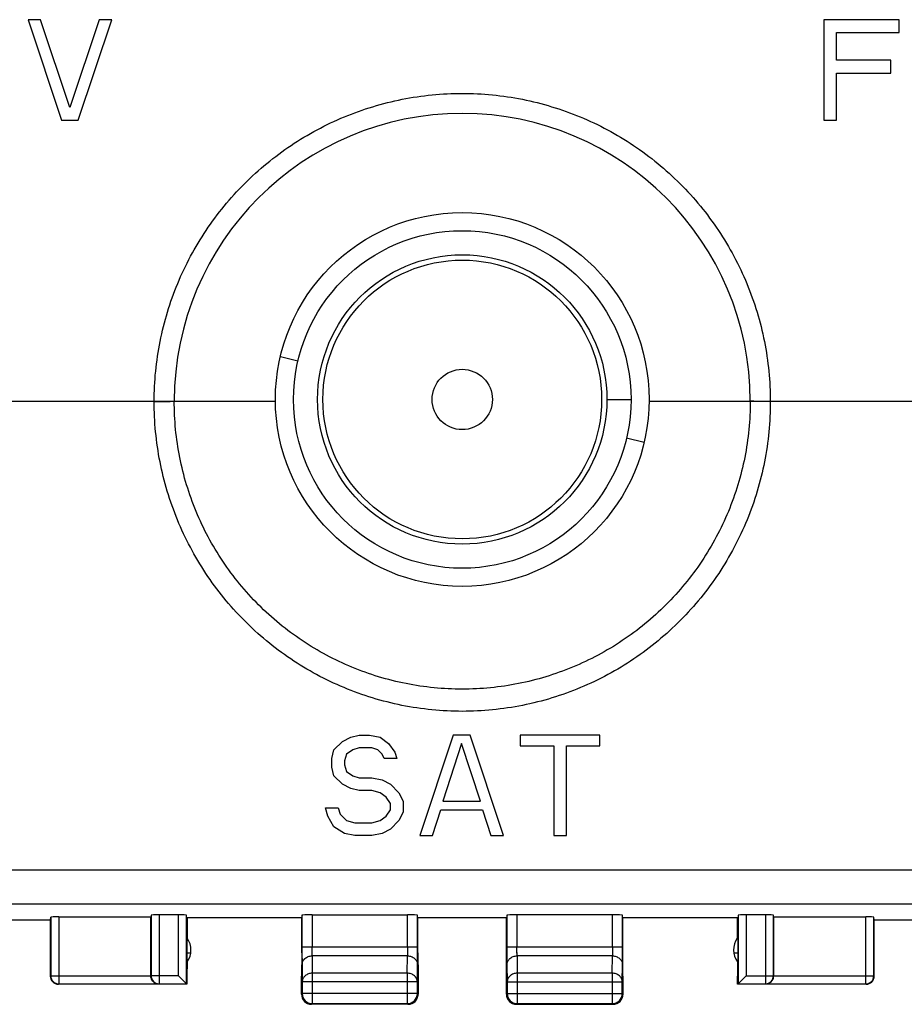
# Model space of a CAD drawing. Units: millimetres. Extents: x -87 to 42, y -25 to 47.
# Drawn here: x -11 to 11, y -25 to 0 of the extents above; entities that cross this region are included whole.
import ezdxf

# ---------------------------------------------------------------- set-up
doc = ezdxf.new("R2010")
doc.units = ezdxf.units.MM
doc.header["$LTSCALE"] = 16.335
doc.layers.get('0').update_dxf_attribs({"linetype": 'CONTINUOUS'})
for name, color, linetype in [('ASSI', 7, 'CONTINUOUS'), ('CURVE', 7, 'CONTINUOUS'), ('DRAFT', 7, 'CONTINUOUS'), ('RACCORDO', 7, 'CONTINUOUS')]:
    doc.layers.add(name, color=color, linetype=linetype)

msp = doc.modelspace()

# ---------------------------------------------------------------- linework, layer by layer
at = {"color": 250, "linetype": 'CONTINUOUS'}
for p, q in [((-4.526, -8.381), (-4.088, -8.485)), ((3.6, -9.45), (4.2, -9.45)), ((4.526, -10.519), (4.088, -10.415)), ((21.729, -21.16), (-21.729, -21.16)), ((21.737, -22.01), (-21.737, -22.01)), ((-7.543, -22.271), (-7.543, -23.988)), ((-7.062, -23.788), (-7.062, -22.271)), ((-3.738, -22.271), (-3.738, -23.078)), ((-1.362, -23.078), (-1.362, -22.271)), ((1.362, -22.271), (1.362, -23.078)), ((3.738, -23.078), (3.738, -22.271)), ((7.062, -22.271), (7.062, -23.788)), ((7.543, -22.271), (7.543, -23.988)), ((-10.039, -22.324), (-10.039, -23.993)), ((10.039, -23.993), (10.039, -22.324)), ((-1.112, -23.078), (-3.988, -23.078)), ((3.988, -23.078), (1.112, -23.078)), ((-3.987, -23.511), (-3.983, -23.944)), ((-1.363, -23.295), (-3.737, -23.295)), ((-3.737, -23.295), (-3.733, -23.728)), ((-1.367, -23.728), (-1.363, -23.295)), ((-1.117, -23.944), (-1.113, -23.511)), ((1.113, -23.511), (1.117, -23.944)), ((3.737, -23.295), (1.363, -23.295)), ((1.363, -23.295), (1.367, -23.728)), ((3.733, -23.728), (3.737, -23.295)), ((3.983, -23.944), (3.987, -23.511)), ((-1.367, -23.728), (-3.733, -23.728)), ((-3.733, -23.728), (-3.733, -24.483)), ((-1.367, -23.728), (-1.367, -24.483)), ((3.733, -23.728), (1.367, -23.728)), ((1.367, -23.728), (1.367, -24.483)), ((3.733, -23.728), (3.733, -24.483)), ((-10.25, -23.8), (-10.239, -23.793)), ((-10.239, -23.793), (-7.75, -23.793)), ((-10.05, -24), (-10.039, -23.993)), ((-7.062, -23.788), (-7.743, -23.788)), ((-7.552, -23.993), (-7.543, -23.988)), ((-1.117, -23.944), (-3.983, -23.944)), ((1.117, -23.944), (3.983, -23.944)), ((7.062, -23.788), (7.743, -23.788)), ((7.543, -23.988), (7.552, -23.993)), ((7.75, -23.793), (10.239, -23.793)), ((10.05, -24), (10.039, -23.993)), ((10.25, -23.8), (10.239, -23.793)), ((-3.983, -24.233), (-4, -24.25)), ((-1.117, -24.233), (-3.983, -24.233)), ((-1.117, -24.233), (-1.1, -24.25)), ((1.117, -24.233), (1.1, -24.25)), ((1.117, -24.233), (3.983, -24.233)), ((3.983, -24.233), (4, -24.25)), ((-3.733, -24.483), (-3.75, -24.5)), ((-1.367, -24.483), (-1.35, -24.5)), ((1.367, -24.483), (1.35, -24.5)), ((3.733, -24.483), (3.75, -24.5))]:
    msp.add_line(p, q, dxfattribs=at)
at = {"color": 7, "linetype": 'CONTINUOUS'}
for p, q in [((-7.743, -22.282), (-7.743, -23.788)), ((-7.062, -22.271), (-7.543, -22.271)), ((-6.862, -23.988), (-6.862, -22.282)), ((-3.988, -22.284), (-3.988, -23.078)), ((-3.738, -22.271), (-1.362, -22.271)), ((-1.112, -23.078), (-1.112, -22.284)), ((1.112, -22.284), (1.112, -23.078)), ((3.738, -22.271), (1.362, -22.271)), ((3.988, -23.078), (3.988, -22.284)), ((6.862, -22.282), (6.862, -23.988)), ((7.543, -22.271), (7.062, -22.271)), ((7.743, -23.788), (7.743, -22.282)), ((-12.25, -22.402), (-10.25, -22.402)), ((-10.25, -22.402), (-10.239, -22.334)), ((-10.25, -23.8), (-10.25, -22.402)), ((-10.239, -22.334), (-10.239, -23.793)), ((-10.039, -22.324), (-7.75, -22.324)), ((-7.75, -23.793), (-7.75, -22.324)), ((-3.995, -22.35), (-6.855, -22.35)), ((-6.855, -22.35), (-6.855, -23.223)), ((-6.845, -22.35), (-6.845, -22.857)), ((-3.995, -23.223), (-3.995, -22.35)), ((1.105, -22.35), (-1.105, -22.35)), ((-1.105, -23.223), (-1.105, -22.35)), ((1.105, -23.223), (1.105, -22.35)), ((6.855, -22.35), (3.995, -22.35)), ((3.995, -23.223), (3.995, -22.35)), ((6.845, -22.35), (6.845, -22.857)), ((6.855, -22.35), (6.855, -23.223)), ((7.75, -22.324), (10.039, -22.324)), ((7.75, -23.793), (7.75, -22.324)), ((10.25, -22.402), (10.239, -22.334)), ((10.239, -23.793), (10.239, -22.334)), ((10.25, -22.402), (12.25, -22.402)), ((10.25, -23.8), (10.25, -22.402)), ((-6.855, -23.223), (-6.755, -23.223)), ((-6.855, -23.223), (-6.85, -23.8)), ((-3.995, -23.223), (-4, -23.8)), ((-1.105, -23.223), (-1.1, -23.8)), ((1.1, -23.8), (1.105, -23.223)), ((4, -23.8), (3.995, -23.223)), ((6.755, -23.223), (6.855, -23.223)), ((6.855, -23.223), (6.85, -23.8)), ((-6.847, -23.446), (-6.85, -23.8)), ((6.847, -23.446), (6.85, -23.8)), ((-6.85, -24), (-10.05, -24)), ((-10.039, -23.993), (-7.552, -23.993)), ((-7.543, -23.988), (-6.862, -23.988)), ((-6.862, -23.988), (-7.062, -23.788)), ((-6.862, -23.988), (-6.85, -24)), ((-6.85, -23.8), (-6.85, -24)), ((-4, -24.25), (-4, -23.8)), ((-3.983, -23.944), (-3.983, -24.233)), ((-1.117, -24.233), (-1.117, -23.944)), ((-1.1, -23.8), (-1.1, -24.25)), ((1.1, -24.25), (1.1, -23.8)), ((1.117, -23.944), (1.117, -24.233)), ((3.983, -24.233), (3.983, -23.944)), ((4, -23.8), (4, -24.25)), ((6.85, -24), (6.85, -23.8)), ((6.862, -23.988), (6.85, -24)), ((10.05, -24), (6.85, -24)), ((6.862, -23.988), (7.062, -23.788)), ((6.862, -23.988), (7.543, -23.988)), ((7.552, -23.993), (10.039, -23.993)), ((-1.35, -24.5), (-3.75, -24.5)), ((-3.733, -24.483), (-1.367, -24.483)), ((1.35, -24.5), (3.75, -24.5)), ((1.367, -24.483), (3.733, -24.483))]:
    msp.add_line(p, q, dxfattribs=at)
for radius in [4.65, 4.2]:
    msp.add_circle((0, -9.45), radius, dxfattribs=at)
at = {"color": 250, "linetype": 'CONTINUOUS'}
msp.add_circle((0, -9.45), 3.6, dxfattribs=at)
at = {"color": 7, "linetype": 'CONTINUOUS'}
for centre, radius, start, end in [((-7.25, -23.15), 0.5, 323.7483, 35.8579), ((7.25, -23.15), 0.5, 144.1421, 216.2517), ((-10.039, -23.793), 0.2, 180.0026, 269.996), ((-7.543, -23.788), 0.2, 180.0026, 269.996), ((-7.549, -23.793), 0.201, 207.9493, 242.2472), ((-7.55, -23.795), 0.198, 242.2763, 258.4719), ((-7.551, -23.796), 0.197, 258.4866, 269.6803), ((7.551, -23.796), 0.197, 270.3197, 281.5134), ((10.039, -23.793), 0.2, 270.004, 359.9974), ((-3.733, -24.233), 0.25, 180.002, 269.998), ((-1.367, -24.233), 0.25, 270.002, 359.998), ((1.367, -24.233), 0.25, 180.002, 269.998), ((3.733, -24.233), 0.25, 270.002, 359.998)]:
    msp.add_arc(centre, radius, start, end, dxfattribs=at)
at = {"color": 250, "linetype": 'CONTINUOUS'}
msp.add_arc((7.543, -23.788), 0.2, 270.004, 359.9974, dxfattribs=at)
at = {"color": 7, "linetype": 'CONTINUOUS'}
for centre, major_axis, ratio, start_param, end_param in [((-7.543, -22.282), (0.2, 0), 0.052408, 1.570796, 3.132866), ((-7.062, -22.282), (0.2, 0), 0.052408, 0.005236, 1.570796), ((-3.738, -22.284), (0.25, 0), 0.052408, 1.570796, 3.136357), ((-1.362, -22.284), (0.25, 0), 0.052408, 0.005236, 1.570796), ((1.362, -22.284), (0.25, 0), 0.052408, 1.570796, 3.136357), ((3.738, -22.284), (0.25, 0), 0.052408, 0.005236, 1.570796), ((7.062, -22.282), (0.2, 0), 0.052408, 1.570796, 3.136357), ((7.543, -22.282), (0.2, 0), 0.052408, 0.008727, 1.570796), ((-10.039, -22.334), (0.2, 0), 0.052408, 1.570796, 3.132866), ((10.039, -22.334), (0.2, 0), 0.052408, 0.008727, 1.570796), ((-10.05, -23.8), (0.172, 0.103), 0.999948, 2.601203, 4.171954), ((10.05, -23.8), (0.172, -0.103), 0.999948, -1.030361, 0.540389), ((-3.75, -24.25), (0.177, 0.177), 0.999973, -3.926977, -2.356208), ((-1.35, -24.25), (-0.177, 0.177), 0.999973, -2.451551, -2.356208), ((1.35, -24.25), (0.177, 0.177), 0.999973, -3.926977, -2.356208), ((3.75, -24.25), (0.177, -0.177), 0.999973, -0.785384, 0.785384), ((-1.35, -24.25), (0.177, -0.177), 0.999973, -0.785384, 0.690042)]:
    msp.add_ellipse(centre, major_axis=major_axis, ratio=ratio, start_param=start_param, end_param=end_param, dxfattribs=at)
at = {"color": 250, "linetype": 'CONTINUOUS'}
for points, knots in [([(-3.988, -23.078), (-3.988, -23.121), (-3.988, -23.266), (-3.988, -23.41), (-3.987, -23.511)], [0, 0, 0, 0, 0.298856, 1, 1, 1, 1]), ([(-3.737, -23.295), (-3.737, -23.282), (-3.738, -23.209), (-3.738, -23.137), (-3.738, -23.078)], [0, 0, 0, 0, 0.183511, 1, 1, 1, 1]), ([(-1.362, -23.078), (-1.362, -23.1), (-1.362, -23.172), (-1.362, -23.244), (-1.363, -23.295)], [0, 0, 0, 0, 0.298855, 1, 1, 1, 1]), ([(-1.113, -23.511), (-1.113, -23.485), (-1.112, -23.341), (-1.112, -23.196), (-1.112, -23.078)], [0, 0, 0, 0, 0.183505, 1, 1, 1, 1]), ([(1.112, -23.078), (1.112, -23.121), (1.112, -23.266), (1.112, -23.41), (1.113, -23.511)], [0, 0, 0, 0, 0.298856, 1, 1, 1, 1]), ([(1.363, -23.295), (1.363, -23.282), (1.362, -23.209), (1.362, -23.137), (1.362, -23.078)], [0, 0, 0, 0, 0.183511, 1, 1, 1, 1]), ([(3.738, -23.078), (3.738, -23.1), (3.738, -23.172), (3.738, -23.244), (3.737, -23.295)], [0, 0, 0, 0, 0.298855, 1, 1, 1, 1]), ([(3.987, -23.511), (3.987, -23.485), (3.988, -23.341), (3.988, -23.196), (3.988, -23.078)], [0, 0, 0, 0, 0.183505, 1, 1, 1, 1]), ([(-3.987, -23.511), (-3.987, -23.483), (-3.973, -23.424), (-3.916, -23.353), (-3.833, -23.306), (-3.769, -23.295), (-3.737, -23.295)], [0, 0, 0, 0, 0.233168, 0.476663, 0.733798, 1, 1, 1, 1]), ([(-1.363, -23.295), (-1.331, -23.295), (-1.267, -23.306), (-1.184, -23.353), (-1.127, -23.424), (-1.113, -23.483), (-1.113, -23.511)], [0, 0, 0, 0, 0.266202, 0.523337, 0.766832, 1, 1, 1, 1]), ([(1.113, -23.511), (1.113, -23.483), (1.127, -23.424), (1.184, -23.353), (1.267, -23.306), (1.331, -23.295), (1.363, -23.295)], [0, 0, 0, 0, 0.233168, 0.476663, 0.733798, 1, 1, 1, 1]), ([(3.737, -23.295), (3.769, -23.295), (3.833, -23.306), (3.916, -23.353), (3.973, -23.424), (3.987, -23.483), (3.987, -23.511)], [0, 0, 0, 0, 0.266202, 0.523337, 0.766832, 1, 1, 1, 1]), ([(-3.733, -23.728), (-3.765, -23.728), (-3.829, -23.739), (-3.912, -23.786), (-3.969, -23.857), (-3.983, -23.916), (-3.983, -23.944)], [0, 0, 0, 0, 0.266202, 0.523337, 0.766833, 1, 1, 1, 1]), ([(-1.117, -23.944), (-1.117, -23.916), (-1.131, -23.857), (-1.188, -23.786), (-1.271, -23.739), (-1.335, -23.728), (-1.367, -23.728)], [0, 0, 0, 0, 0.233168, 0.476663, 0.733798, 1, 1, 1, 1]), ([(1.367, -23.728), (1.335, -23.728), (1.271, -23.739), (1.188, -23.786), (1.131, -23.857), (1.117, -23.916), (1.117, -23.944)], [0, 0, 0, 0, 0.266202, 0.523337, 0.766833, 1, 1, 1, 1]), ([(3.983, -23.944), (3.983, -23.916), (3.969, -23.857), (3.912, -23.786), (3.829, -23.739), (3.765, -23.728), (3.733, -23.728)], [0, 0, 0, 0, 0.233168, 0.476663, 0.733798, 1, 1, 1, 1])]:
    msp.add_open_spline(points, degree=3, knots=knots, dxfattribs=at)
at = {"color": 7, "linetype": 'CONTINUOUS'}
for points, knots in [([(-7.726, -23.887), (-7.73, -23.88), (-7.744, -23.851), (-7.75, -23.818), (-7.75, -23.793)], [0, 0, 0, 0, 0.240053, 1, 1, 1, 1]), ([(7.59, -23.989), (7.609, -23.985), (7.648, -23.971), (7.7, -23.931), (7.74, -23.869), (7.75, -23.819), (7.75, -23.792)], [0, 0, 0, 0, 0.216397, 0.449473, 0.710278, 1, 1, 1, 1])]:
    msp.add_open_spline(points, degree=3, knots=knots, dxfattribs=at)
at = {"layer": 'ASSI', "color": 250, "linetype": 'CONTINUOUS'}
for p, q in [((21.737, -22.01), (-21.737, -22.01)), ((-7.543, -22.271), (-7.543, -23.988)), ((-7.062, -23.788), (-7.062, -22.271)), ((-3.738, -22.271), (-3.738, -23.078)), ((-1.362, -23.078), (-1.362, -22.271)), ((1.362, -22.271), (1.362, -23.078)), ((3.738, -23.078), (3.738, -22.271)), ((7.062, -22.271), (7.062, -23.788)), ((7.543, -22.271), (7.543, -23.988)), ((-10.039, -22.324), (-10.039, -23.993)), ((10.039, -23.993), (10.039, -22.324)), ((-1.112, -23.078), (-3.988, -23.078)), ((3.988, -23.078), (1.112, -23.078)), ((-3.987, -23.511), (-3.983, -23.944)), ((-1.363, -23.295), (-3.737, -23.295)), ((-3.737, -23.295), (-3.733, -23.728)), ((-1.367, -23.728), (-1.363, -23.295)), ((-1.117, -23.944), (-1.113, -23.511)), ((1.113, -23.511), (1.117, -23.944)), ((3.737, -23.295), (1.363, -23.295)), ((1.363, -23.295), (1.367, -23.728)), ((3.733, -23.728), (3.737, -23.295)), ((3.983, -23.944), (3.987, -23.511)), ((-1.367, -23.728), (-3.733, -23.728)), ((-3.733, -23.728), (-3.733, -24.483)), ((-1.367, -23.728), (-1.367, -24.483)), ((3.733, -23.728), (1.367, -23.728)), ((1.367, -23.728), (1.367, -24.483)), ((3.733, -23.728), (3.733, -24.483)), ((-10.25, -23.8), (-10.239, -23.793)), ((-10.239, -23.793), (-7.75, -23.793)), ((-10.05, -24), (-10.039, -23.993)), ((-7.062, -23.788), (-7.743, -23.788)), ((-7.552, -23.993), (-7.543, -23.988)), ((-1.117, -23.944), (-3.983, -23.944)), ((1.117, -23.944), (3.983, -23.944)), ((7.062, -23.788), (7.743, -23.788)), ((7.543, -23.988), (7.552, -23.993)), ((7.75, -23.793), (10.239, -23.793)), ((10.05, -24), (10.039, -23.993)), ((10.25, -23.8), (10.239, -23.793)), ((-3.983, -24.233), (-4, -24.25)), ((-1.117, -24.233), (-3.983, -24.233)), ((-1.117, -24.233), (-1.1, -24.25)), ((1.117, -24.233), (1.1, -24.25)), ((1.117, -24.233), (3.983, -24.233)), ((3.983, -24.233), (4, -24.25)), ((-3.733, -24.483), (-3.75, -24.5)), ((-1.367, -24.483), (-1.35, -24.5)), ((1.367, -24.483), (1.35, -24.5)), ((3.733, -24.483), (3.75, -24.5))]:
    msp.add_line(p, q, dxfattribs=at)
at = {"layer": 'ASSI', "color": 7, "linetype": 'CONTINUOUS'}
for p, q in [((-7.743, -22.282), (-7.743, -23.788)), ((-7.062, -22.271), (-7.543, -22.271)), ((-6.862, -23.988), (-6.862, -22.282)), ((-3.988, -22.284), (-3.988, -23.078)), ((-3.738, -22.271), (-1.362, -22.271)), ((-1.112, -23.078), (-1.112, -22.284)), ((1.112, -22.284), (1.112, -23.078)), ((3.738, -22.271), (1.362, -22.271)), ((3.988, -23.078), (3.988, -22.284)), ((6.862, -22.282), (6.862, -23.988)), ((7.543, -22.271), (7.062, -22.271)), ((7.743, -23.788), (7.743, -22.282)), ((-12.25, -22.402), (-10.25, -22.402)), ((-10.25, -22.402), (-10.239, -22.334)), ((-10.25, -23.8), (-10.25, -22.402)), ((-10.239, -22.334), (-10.239, -23.793)), ((-10.039, -22.324), (-7.75, -22.324)), ((-7.75, -23.793), (-7.75, -22.324)), ((-3.995, -22.35), (-6.855, -22.35)), ((-6.855, -22.35), (-6.855, -23.223)), ((-6.845, -22.35), (-6.845, -22.857)), ((-3.995, -23.223), (-3.995, -22.35)), ((1.105, -22.35), (-1.105, -22.35)), ((-1.105, -23.223), (-1.105, -22.35)), ((1.105, -23.223), (1.105, -22.35)), ((6.855, -22.35), (3.995, -22.35)), ((3.995, -23.223), (3.995, -22.35)), ((6.845, -22.35), (6.845, -22.857)), ((6.855, -22.35), (6.855, -23.223)), ((7.75, -22.324), (10.039, -22.324)), ((7.75, -23.793), (7.75, -22.324)), ((10.25, -22.402), (10.239, -22.334)), ((10.239, -23.793), (10.239, -22.334)), ((10.25, -22.402), (12.25, -22.402)), ((10.25, -23.8), (10.25, -22.402)), ((-6.855, -23.223), (-6.755, -23.223)), ((-6.855, -23.223), (-6.85, -23.8)), ((-3.995, -23.223), (-4, -23.8)), ((-1.105, -23.223), (-1.1, -23.8)), ((1.1, -23.8), (1.105, -23.223)), ((4, -23.8), (3.995, -23.223)), ((6.755, -23.223), (6.855, -23.223)), ((6.855, -23.223), (6.85, -23.8)), ((-6.847, -23.446), (-6.85, -23.8)), ((6.847, -23.446), (6.85, -23.8)), ((-6.85, -24), (-10.05, -24)), ((-10.039, -23.993), (-7.552, -23.993)), ((-7.543, -23.988), (-6.862, -23.988)), ((-6.862, -23.988), (-7.062, -23.788)), ((-6.862, -23.988), (-6.85, -24)), ((-6.85, -23.8), (-6.85, -24)), ((-4, -24.25), (-4, -23.8)), ((-3.983, -23.944), (-3.983, -24.233)), ((-1.117, -24.233), (-1.117, -23.944)), ((-1.1, -23.8), (-1.1, -24.25)), ((1.1, -24.25), (1.1, -23.8)), ((1.117, -23.944), (1.117, -24.233)), ((3.983, -24.233), (3.983, -23.944)), ((4, -23.8), (4, -24.25)), ((6.85, -24), (6.85, -23.8)), ((6.862, -23.988), (6.85, -24)), ((10.05, -24), (6.85, -24)), ((6.862, -23.988), (7.062, -23.788)), ((6.862, -23.988), (7.543, -23.988)), ((7.552, -23.993), (10.039, -23.993)), ((-1.35, -24.5), (-3.75, -24.5)), ((-3.733, -24.483), (-1.367, -24.483)), ((1.35, -24.5), (3.75, -24.5)), ((1.367, -24.483), (3.733, -24.483))]:
    msp.add_line(p, q, dxfattribs=at)
for radius in [3.468, 0.75]:
    msp.add_circle((0, -9.45), radius, dxfattribs=at)
for centre, radius, start, end in [((-7.25, -23.15), 0.5, 323.7483, 35.8579), ((7.25, -23.15), 0.5, 144.1421, 216.2517), ((-10.039, -23.793), 0.2, 180.0026, 269.996), ((-7.543, -23.788), 0.2, 180.0026, 269.996), ((-7.549, -23.793), 0.201, 207.9493, 242.2472), ((-7.55, -23.795), 0.198, 242.2763, 258.4719), ((-7.551, -23.796), 0.197, 258.4866, 269.6803), ((7.551, -23.796), 0.197, 270.3197, 281.5134), ((10.039, -23.793), 0.2, 270.004, 359.9974), ((-3.733, -24.233), 0.25, 180.002, 269.998), ((-1.367, -24.233), 0.25, 270.002, 359.998), ((1.367, -24.233), 0.25, 180.002, 269.998), ((3.733, -24.233), 0.25, 270.002, 359.998)]:
    msp.add_arc(centre, radius, start, end, dxfattribs=at)
at = {"layer": 'ASSI', "color": 250, "linetype": 'CONTINUOUS'}
msp.add_arc((7.543, -23.788), 0.2, 270.004, 359.9974, dxfattribs=at)
at = {"layer": 'ASSI', "color": 7, "linetype": 'CONTINUOUS'}
for centre, major_axis, ratio, start_param, end_param in [((-7.543, -22.282), (0.2, 0), 0.052408, 1.570796, 3.132866), ((-7.062, -22.282), (0.2, 0), 0.052408, 0.005236, 1.570796), ((-3.738, -22.284), (0.25, 0), 0.052408, 1.570796, 3.136357), ((-1.362, -22.284), (0.25, 0), 0.052408, 0.005236, 1.570796), ((1.362, -22.284), (0.25, 0), 0.052408, 1.570796, 3.136357), ((3.738, -22.284), (0.25, 0), 0.052408, 0.005236, 1.570796), ((7.062, -22.282), (0.2, 0), 0.052408, 1.570796, 3.136357), ((7.543, -22.282), (0.2, 0), 0.052408, 0.008727, 1.570796), ((-10.039, -22.334), (0.2, 0), 0.052408, 1.570796, 3.132866), ((10.039, -22.334), (0.2, 0), 0.052408, 0.008727, 1.570796), ((-10.05, -23.8), (0.172, 0.103), 0.999948, 2.601203, 4.171954), ((10.05, -23.8), (0.172, -0.103), 0.999948, -1.030361, 0.540389), ((-3.75, -24.25), (0.177, 0.177), 0.999973, -3.926977, -2.356208), ((-1.35, -24.25), (-0.177, 0.177), 0.999973, -2.451551, -2.356208), ((1.35, -24.25), (0.177, 0.177), 0.999973, -3.926977, -2.356208), ((3.75, -24.25), (0.177, -0.177), 0.999973, -0.785384, 0.785384), ((-1.35, -24.25), (0.177, -0.177), 0.999973, -0.785384, 0.690042)]:
    msp.add_ellipse(centre, major_axis=major_axis, ratio=ratio, start_param=start_param, end_param=end_param, dxfattribs=at)
at = {"layer": 'ASSI', "color": 250, "linetype": 'CONTINUOUS'}
for points, knots in [([(-3.988, -23.078), (-3.988, -23.121), (-3.988, -23.266), (-3.988, -23.41), (-3.987, -23.511)], [0, 0, 0, 0, 0.298856, 1, 1, 1, 1]), ([(-3.737, -23.295), (-3.737, -23.282), (-3.738, -23.209), (-3.738, -23.137), (-3.738, -23.078)], [0, 0, 0, 0, 0.183511, 1, 1, 1, 1]), ([(-1.362, -23.078), (-1.362, -23.1), (-1.362, -23.172), (-1.362, -23.244), (-1.363, -23.295)], [0, 0, 0, 0, 0.298855, 1, 1, 1, 1]), ([(-1.113, -23.511), (-1.113, -23.485), (-1.112, -23.341), (-1.112, -23.196), (-1.112, -23.078)], [0, 0, 0, 0, 0.183505, 1, 1, 1, 1]), ([(1.112, -23.078), (1.112, -23.121), (1.112, -23.266), (1.112, -23.41), (1.113, -23.511)], [0, 0, 0, 0, 0.298856, 1, 1, 1, 1]), ([(1.363, -23.295), (1.363, -23.282), (1.362, -23.209), (1.362, -23.137), (1.362, -23.078)], [0, 0, 0, 0, 0.183511, 1, 1, 1, 1]), ([(3.738, -23.078), (3.738, -23.1), (3.738, -23.172), (3.738, -23.244), (3.737, -23.295)], [0, 0, 0, 0, 0.298855, 1, 1, 1, 1]), ([(3.987, -23.511), (3.987, -23.485), (3.988, -23.341), (3.988, -23.196), (3.988, -23.078)], [0, 0, 0, 0, 0.183505, 1, 1, 1, 1]), ([(-3.987, -23.511), (-3.987, -23.483), (-3.973, -23.424), (-3.916, -23.353), (-3.833, -23.306), (-3.769, -23.295), (-3.737, -23.295)], [0, 0, 0, 0, 0.233168, 0.476663, 0.733798, 1, 1, 1, 1]), ([(-1.363, -23.295), (-1.331, -23.295), (-1.267, -23.306), (-1.184, -23.353), (-1.127, -23.424), (-1.113, -23.483), (-1.113, -23.511)], [0, 0, 0, 0, 0.266202, 0.523337, 0.766832, 1, 1, 1, 1]), ([(1.113, -23.511), (1.113, -23.483), (1.127, -23.424), (1.184, -23.353), (1.267, -23.306), (1.331, -23.295), (1.363, -23.295)], [0, 0, 0, 0, 0.233168, 0.476663, 0.733798, 1, 1, 1, 1]), ([(3.737, -23.295), (3.769, -23.295), (3.833, -23.306), (3.916, -23.353), (3.973, -23.424), (3.987, -23.483), (3.987, -23.511)], [0, 0, 0, 0, 0.266202, 0.523337, 0.766832, 1, 1, 1, 1]), ([(-3.733, -23.728), (-3.765, -23.728), (-3.829, -23.739), (-3.912, -23.786), (-3.969, -23.857), (-3.983, -23.916), (-3.983, -23.944)], [0, 0, 0, 0, 0.266202, 0.523337, 0.766833, 1, 1, 1, 1]), ([(-1.117, -23.944), (-1.117, -23.916), (-1.131, -23.857), (-1.188, -23.786), (-1.271, -23.739), (-1.335, -23.728), (-1.367, -23.728)], [0, 0, 0, 0, 0.233168, 0.476663, 0.733798, 1, 1, 1, 1]), ([(1.367, -23.728), (1.335, -23.728), (1.271, -23.739), (1.188, -23.786), (1.131, -23.857), (1.117, -23.916), (1.117, -23.944)], [0, 0, 0, 0, 0.266202, 0.523337, 0.766833, 1, 1, 1, 1]), ([(3.983, -23.944), (3.983, -23.916), (3.969, -23.857), (3.912, -23.786), (3.829, -23.739), (3.765, -23.728), (3.733, -23.728)], [0, 0, 0, 0, 0.233168, 0.476663, 0.733798, 1, 1, 1, 1])]:
    msp.add_open_spline(points, degree=3, knots=knots, dxfattribs=at)
at = {"layer": 'ASSI', "color": 7, "linetype": 'CONTINUOUS'}
for points, knots in [([(-7.726, -23.887), (-7.73, -23.88), (-7.744, -23.851), (-7.75, -23.818), (-7.75, -23.793)], [0, 0, 0, 0, 0.240053, 1, 1, 1, 1]), ([(7.59, -23.989), (7.609, -23.985), (7.648, -23.971), (7.7, -23.931), (7.74, -23.869), (7.75, -23.819), (7.75, -23.792)], [0, 0, 0, 0, 0.216397, 0.449473, 0.710278, 1, 1, 1, 1])]:
    msp.add_open_spline(points, degree=3, knots=knots, dxfattribs=at)
at = {"layer": 'CURVE', "color": 250, "linetype": 'CONTINUOUS'}
for p, q in [((-10.804, 0), (-9.971, -2.5)), ((-10.492, 0), (-10.804, 0)), ((-9.762, -2.181), (-10.492, 0)), ((-9.033, 0), (-9.762, -2.181)), ((-9.554, -2.5), (-8.721, 0)), ((-8.721, 0), (-9.033, 0)), ((10.875, 0), (9, 0)), ((9, 0), (9, -2.5)), ((10.875, -0.319), (10.875, 0)), ((9.312, -0.319), (10.875, -0.319)), ((9.312, -1.011), (9.312, -0.319)), ((10.667, -1.011), (9.312, -1.011)), ((10.667, -1.33), (10.667, -1.011)), ((9.312, -1.33), (10.667, -1.33)), ((9.312, -2.5), (9.312, -1.33)), ((-9.971, -2.5), (-9.554, -2.5)), ((9, -2.5), (9.312, -2.5)), ((-2.983, -17.96), (-2.775, -17.853)), ((-2.775, -17.853), (-2.567, -17.8)), ((-2.567, -17.8), (-2.306, -17.8)), ((-2.306, -17.8), (-2.046, -17.853)), ((-2.046, -17.853), (-1.837, -18.013)), ((-0.223, -17.8), (-1.056, -20.3)), ((0.194, -17.8), (-0.223, -17.8)), ((1.027, -20.3), (0.194, -17.8)), ((3.423, -17.8), (1.444, -17.8)), ((1.444, -17.8), (1.444, -18.066)), ((3.423, -18.066), (3.423, -17.8)), ((-3.192, -18.172), (-2.983, -17.96)), ((-2.567, -18.119), (-2.723, -18.172)), ((-2.254, -18.119), (-2.567, -18.119)), ((-2.098, -18.172), (-2.254, -18.119)), ((-1.837, -18.013), (-1.681, -18.226)), ((-0.015, -18.013), (-0.483, -19.449)), ((0.454, -19.449), (-0.015, -18.013)), ((1.444, -18.066), (2.277, -18.066)), ((2.277, -18.066), (2.277, -20.3)), ((2.59, -18.066), (3.423, -18.066)), ((2.59, -20.3), (2.59, -18.066)), ((-3.244, -18.385), (-3.192, -18.172)), ((-2.879, -18.279), (-2.931, -18.438)), ((-2.723, -18.172), (-2.879, -18.279)), ((-1.994, -18.279), (-2.098, -18.172)), ((-1.942, -18.385), (-1.994, -18.279)), ((-1.681, -18.226), (-1.629, -18.385)), ((-3.244, -18.598), (-3.244, -18.385)), ((-3.192, -18.811), (-3.244, -18.598)), ((-2.931, -18.438), (-2.931, -18.545)), ((-2.931, -18.545), (-2.879, -18.704)), ((-1.629, -18.385), (-1.942, -18.385)), ((-2.983, -19.023), (-3.192, -18.811)), ((-2.879, -18.704), (-2.723, -18.811)), ((-2.723, -18.811), (-2.567, -18.864)), ((-2.567, -18.864), (-2.254, -18.864)), ((-2.254, -18.864), (-1.994, -18.917)), ((-2.775, -19.13), (-2.983, -19.023)), ((-1.994, -18.917), (-1.785, -19.023)), ((-1.785, -19.023), (-1.577, -19.236)), ((-2.567, -19.183), (-2.775, -19.13)), ((-2.254, -19.183), (-2.567, -19.183)), ((-2.046, -19.236), (-2.254, -19.183)), ((-1.89, -19.343), (-2.046, -19.236)), ((-1.785, -19.502), (-1.89, -19.343)), ((-1.577, -19.236), (-1.473, -19.449)), ((-1.785, -19.662), (-1.785, -19.502)), ((-1.473, -19.449), (-1.473, -19.715)), ((-0.483, -19.449), (0.454, -19.449)), ((-3.4, -19.609), (-3.087, -19.609)), ((-3.348, -19.821), (-3.4, -19.609)), ((-3.192, -20.087), (-3.348, -19.821)), ((-3.087, -19.609), (-3.035, -19.768)), ((-3.035, -19.768), (-2.879, -19.928)), ((-2.046, -19.928), (-1.89, -19.821)), ((-1.89, -19.821), (-1.785, -19.662)), ((-1.473, -19.715), (-1.577, -19.928)), ((-0.744, -20.3), (-0.535, -19.662)), ((-0.535, -19.662), (0.506, -19.662)), ((0.506, -19.662), (0.715, -20.3)), ((-2.931, -20.247), (-3.192, -20.087)), ((-2.879, -19.928), (-2.671, -19.981)), ((-2.671, -19.981), (-2.254, -19.981)), ((-2.254, -19.981), (-2.046, -19.928)), ((-1.577, -19.928), (-1.785, -20.14)), ((-2.671, -20.3), (-2.931, -20.247)), ((-2.254, -20.3), (-2.671, -20.3)), ((-1.994, -20.247), (-2.254, -20.3)), ((-1.785, -20.14), (-1.994, -20.247)), ((-1.056, -20.3), (-0.744, -20.3)), ((0.715, -20.3), (1.027, -20.3)), ((2.277, -20.3), (2.59, -20.3))]:
    msp.add_line(p, q, dxfattribs=at)
at = {"layer": 'DRAFT', "color": 7, "linetype": 'CONTINUOUS'}
for p, q in [((-12.25, -22.402), (-10.25, -22.402)), ((-3.995, -22.35), (-6.855, -22.35)), ((-6.855, -22.35), (-6.855, -23.223)), ((-3.995, -23.223), (-3.995, -22.35)), ((1.105, -22.35), (-1.105, -22.35)), ((-1.105, -23.223), (-1.105, -22.35)), ((1.105, -23.223), (1.105, -22.35)), ((6.855, -22.35), (3.995, -22.35)), ((3.995, -23.223), (3.995, -22.35)), ((6.855, -22.35), (6.855, -23.223)), ((10.25, -22.402), (12.25, -22.402)), ((-6.855, -23.223), (-6.85, -23.8)), ((-3.995, -23.223), (-4, -23.8)), ((-1.105, -23.223), (-1.1, -23.8)), ((1.1, -23.8), (1.105, -23.223)), ((4, -23.8), (3.995, -23.223)), ((6.855, -23.223), (6.85, -23.8)), ((-6.85, -23.8), (-6.85, -24)), ((6.85, -24), (6.85, -23.8))]:
    msp.add_line(p, q, dxfattribs=at)
at = {"layer": 'RACCORDO', "color": 250, "linetype": 'CONTINUOUS'}
for p, q in [((-4.648, -9.5), (-21.712, -9.5)), ((21.712, -9.5), (4.648, -9.5)), ((21.729, -21.16), (-21.729, -21.16)), ((21.737, -22.01), (-21.737, -22.01)), ((-7.743, -22.282), (-7.743, -23.788)), ((-7.543, -22.271), (-7.543, -23.988)), ((-7.062, -23.788), (-7.062, -22.271)), ((-6.862, -23.988), (-6.862, -22.282)), ((-3.988, -22.284), (-3.988, -23.078)), ((-3.738, -22.271), (-3.738, -23.078)), ((-1.362, -23.078), (-1.362, -22.271)), ((-1.112, -23.078), (-1.112, -22.284)), ((1.112, -22.284), (1.112, -23.078)), ((1.362, -22.271), (1.362, -23.078)), ((3.738, -23.078), (3.738, -22.271)), ((3.988, -23.078), (3.988, -22.284)), ((6.862, -22.282), (6.862, -23.988)), ((7.062, -22.271), (7.062, -23.788)), ((7.543, -22.271), (7.543, -23.988)), ((7.743, -23.788), (7.743, -22.282)), ((-10.239, -22.334), (-10.239, -23.793)), ((-10.039, -22.324), (-10.039, -23.993)), ((10.039, -23.993), (10.039, -22.324)), ((10.239, -23.793), (10.239, -22.334)), ((-1.112, -23.078), (-3.988, -23.078)), ((3.988, -23.078), (1.112, -23.078)), ((-3.987, -23.511), (-3.983, -23.944)), ((-1.363, -23.295), (-3.737, -23.295)), ((-3.737, -23.295), (-3.733, -23.728)), ((-1.367, -23.728), (-1.363, -23.295)), ((-1.117, -23.944), (-1.113, -23.511)), ((1.113, -23.511), (1.117, -23.944)), ((3.737, -23.295), (1.363, -23.295)), ((1.363, -23.295), (1.367, -23.728)), ((3.733, -23.728), (3.737, -23.295)), ((3.983, -23.944), (3.987, -23.511)), ((-1.367, -23.728), (-3.733, -23.728)), ((-3.733, -23.728), (-3.733, -24.483)), ((-1.367, -23.728), (-1.367, -24.483)), ((3.733, -23.728), (1.367, -23.728)), ((1.367, -23.728), (1.367, -24.483)), ((3.733, -23.728), (3.733, -24.483)), ((-10.25, -23.8), (-10.239, -23.793)), ((-10.239, -23.793), (-7.75, -23.793)), ((-10.05, -24), (-10.039, -23.993)), ((-10.039, -23.993), (-7.552, -23.993)), ((-7.062, -23.788), (-7.743, -23.788)), ((-7.552, -23.993), (-7.543, -23.988)), ((-7.543, -23.988), (-6.862, -23.988)), ((-1.117, -23.944), (-3.983, -23.944)), ((-3.983, -23.944), (-3.983, -24.233)), ((-1.117, -24.233), (-1.117, -23.944)), ((1.117, -23.944), (3.983, -23.944)), ((1.117, -23.944), (1.117, -24.233)), ((3.983, -24.233), (3.983, -23.944)), ((6.862, -23.988), (7.543, -23.988)), ((7.062, -23.788), (7.743, -23.788)), ((7.543, -23.988), (7.552, -23.993)), ((7.552, -23.993), (10.039, -23.993)), ((7.743, -23.788), (7.75, -23.792)), ((7.75, -23.793), (10.239, -23.793)), ((10.05, -24), (10.039, -23.993)), ((10.25, -23.8), (10.239, -23.793)), ((-3.983, -24.233), (-4, -24.25)), ((-1.117, -24.233), (-3.983, -24.233)), ((-1.117, -24.233), (-1.1, -24.25)), ((1.117, -24.233), (1.1, -24.25)), ((1.117, -24.233), (3.983, -24.233)), ((3.983, -24.233), (4, -24.25)), ((-3.733, -24.483), (-3.75, -24.5)), ((-3.733, -24.483), (-1.367, -24.483)), ((-1.367, -24.483), (-1.35, -24.5)), ((1.367, -24.483), (1.35, -24.5)), ((1.367, -24.483), (3.733, -24.483)), ((3.733, -24.483), (3.75, -24.5))]:
    msp.add_line(p, q, dxfattribs=at)
at = {"layer": 'RACCORDO', "color": 7, "linetype": 'CONTINUOUS'}
for p, q in [((-7.062, -22.271), (-7.543, -22.271)), ((-3.738, -22.271), (-1.362, -22.271)), ((3.738, -22.271), (1.362, -22.271)), ((7.543, -22.271), (7.062, -22.271)), ((-10.25, -22.402), (-10.239, -22.334)), ((-10.25, -23.8), (-10.25, -22.402)), ((-10.039, -22.324), (-7.75, -22.324)), ((-7.75, -23.792), (-7.75, -22.324)), ((7.75, -22.324), (10.039, -22.324)), ((7.75, -23.792), (7.75, -22.324)), ((10.25, -22.402), (10.239, -22.334)), ((10.25, -23.8), (10.25, -22.402)), ((-6.85, -24), (-10.05, -24)), ((-6.862, -23.988), (-7.062, -23.788)), ((-6.862, -23.988), (-6.85, -24)), ((-4, -24.25), (-4, -23.8)), ((-1.1, -23.8), (-1.1, -24.25)), ((1.1, -24.25), (1.1, -23.8)), ((4, -23.8), (4, -24.25)), ((6.862, -23.988), (6.85, -24)), ((10.05, -24), (6.85, -24)), ((6.862, -23.988), (7.062, -23.788)), ((-1.35, -24.5), (-3.75, -24.5)), ((1.35, -24.5), (3.75, -24.5))]:
    msp.add_line(p, q, dxfattribs=at)
at = {"layer": 'RACCORDO', "color": 250, "linetype": 'CONTINUOUS'}
for centre, radius, start, end in [((-0.001, -9.498), 7.166, 89.9954, 179.9447), ((0.001, -9.498), 7.166, 0.0553, 90.0046), ((-10.039, -23.793), 0.2, 180.0026, 269.996), ((-7.543, -23.788), 0.2, 180.0026, 269.996), ((7.543, -23.788), 0.2, 270.004, 359.9974), ((10.039, -23.793), 0.2, 270.004, 359.9974), ((-3.733, -24.233), 0.25, 180.002, 269.998), ((-1.367, -24.233), 0.25, 270.002, 359.998), ((1.367, -24.233), 0.25, 180.002, 269.998), ((3.733, -24.233), 0.25, 270.002, 359.998)]:
    msp.add_arc(centre, radius, start, end, dxfattribs=at)
at = {"layer": 'RACCORDO', "color": 7, "linetype": 'CONTINUOUS'}
for centre, radius, start, end in [((-7.548, -23.792), 0.202, 180.3016, 194.7951), ((-7.551, -23.796), 0.198, 255.5989, 258.4763), ((-7.551, -23.796), 0.197, 258.475, 269.6918), ((7.551, -23.796), 0.197, 270.3082, 281.525)]:
    msp.add_arc(centre, radius, start, end, dxfattribs=at)
for centre, major_axis, ratio, start_param, end_param in [((-7.543, -22.282), (0.2, 0), 0.052408, 1.570796, 3.132866), ((-7.062, -22.282), (0.2, 0), 0.052408, 0.005236, 1.570796), ((-3.738, -22.284), (0.25, 0), 0.052408, 1.570796, 3.136357), ((-1.362, -22.284), (0.25, 0), 0.052408, 0.005236, 1.570796), ((1.362, -22.284), (0.25, 0), 0.052408, 1.570796, 3.136357), ((3.738, -22.284), (0.25, 0), 0.052408, 0.005236, 1.570796), ((7.062, -22.282), (0.2, 0), 0.052408, 1.570796, 3.136357), ((7.543, -22.282), (0.2, 0), 0.052408, 0.008727, 1.570796), ((-10.039, -22.334), (0.2, 0), 0.052408, 1.570796, 3.132866), ((10.039, -22.334), (0.2, 0), 0.052408, 0.008727, 1.570796), ((-10.05, -23.8), (0.172, 0.103), 0.999948, 2.601203, 4.171954), ((-7.55, -23.792), (0.172, 0.103), 0.999948, 2.601203, 2.606393), ((7.55, -23.792), (0.172, -0.103), 0.999948, 0.535199, 0.540389), ((10.05, -23.8), (0.172, -0.103), 0.999948, -1.030361, 0.540389), ((-3.75, -24.25), (0.177, 0.177), 0.999973, -3.926977, -2.356208), ((-1.35, -24.25), (0.177, -0.177), 0.999973, -0.785384, 0.785384), ((1.35, -24.25), (0.177, 0.177), 0.999973, -3.926977, -2.356208), ((3.75, -24.25), (-0.177, 0.177), 0.999973, -3.926977, -2.356208)]:
    msp.add_ellipse(centre, major_axis=major_axis, ratio=ratio, start_param=start_param, end_param=end_param, dxfattribs=at)
at = {"layer": 'RACCORDO', "color": 250, "linetype": 'CONTINUOUS'}
for points, knots in [([(-7.666, -9.5), (-7.666, -8.999), (-7.566, -7.995), (-7.127, -6.548), (-6.414, -5.215), (-5.455, -4.046), (-4.286, -3.086), (-2.952, -2.372), (-1.505, -1.933), (-0.501, -1.834), (0, -1.834)], [0, 0, 0, 0, 0.124986, 0.249979, 0.374977, 0.499978, 0.624981, 0.749985, 0.87499, 1, 1, 1, 1]), ([(0, -1.834), (0.501, -1.834), (1.505, -1.933), (2.952, -2.372), (4.286, -3.086), (5.455, -4.046), (6.414, -5.215), (7.127, -6.548), (7.566, -7.995), (7.666, -8.999), (7.666, -9.5)], [0, 0, 0, 0, 0.12501, 0.250015, 0.375019, 0.500022, 0.625023, 0.750021, 0.875014, 1, 1, 1, 1]), ([(0, -17.21), (-0.503, -17.21), (-1.511, -17.11), (-2.961, -16.666), (-4.297, -15.947), (-5.465, -14.98), (-6.422, -13.804), (-7.132, -12.464), (-7.569, -11.011), (-7.667, -10.003), (-7.666, -9.5)], [0, 0, 0, 0, 0.125068, 0.250095, 0.375055, 0.499958, 0.624866, 0.74983, 0.874875, 1, 1, 1, 1]), ([(-7.666, -9.5), (-7.634, -9.5), (-7.571, -9.5), (-7.479, -9.5), (-7.394, -9.499), (-7.33, -9.498), (-7.284, -9.497), (-7.255, -9.496), (-7.229, -9.496), (-7.208, -9.495), (-7.191, -9.494), (-7.179, -9.493), (-7.171, -9.492), (-7.168, -9.492), (-7.166, -9.491), (-7.166, -9.491)], [0, 0, 0, 0, 0.192701, 0.378517, 0.549881, 0.700577, 0.766416, 0.825029, 0.875856, 0.918465, 0.952439, 0.977436, 0.993295, 0.997774, 1, 1, 1, 1]), ([(0, -16.658), (-0.469, -16.658), (-1.408, -16.565), (-2.761, -16.155), (-4.008, -15.489), (-5.101, -14.592), (-5.998, -13.5), (-6.664, -12.253), (-7.075, -10.9), (-7.167, -9.96), (-7.166, -9.491)], [0, 0, 0, 0, 0.125086, 0.250123, 0.375084, 0.499978, 0.624872, 0.749826, 0.874868, 1, 1, 1, 1]), ([(7.166, -9.491), (7.167, -9.96), (7.075, -10.9), (6.664, -12.253), (5.998, -13.5), (5.101, -14.592), (4.008, -15.489), (2.761, -16.155), (1.408, -16.565), (0.469, -16.658), (0, -16.658)], [0, 0, 0, 0, 0.12513, 0.250172, 0.375126, 0.50002, 0.624915, 0.749875, 0.874913, 1, 1, 1, 1]), ([(7.666, -9.5), (7.667, -10.003), (7.569, -11.011), (7.132, -12.464), (6.422, -13.804), (5.465, -14.98), (4.297, -15.947), (2.961, -16.666), (1.511, -17.11), (0.503, -17.21), (0, -17.21)], [0, 0, 0, 0, 0.125124, 0.250168, 0.375132, 0.50004, 0.624943, 0.749903, 0.87493, 1, 1, 1, 1]), ([(7.666, -9.5), (7.634, -9.5), (7.571, -9.5), (7.479, -9.5), (7.394, -9.499), (7.33, -9.498), (7.284, -9.497), (7.255, -9.496), (7.229, -9.496), (7.208, -9.495), (7.191, -9.494), (7.179, -9.493), (7.171, -9.492), (7.168, -9.492), (7.166, -9.491), (7.166, -9.491)], [0, 0, 0, 0, 0.1927, 0.378516, 0.54988, 0.700577, 0.766415, 0.825029, 0.875855, 0.918465, 0.952439, 0.977436, 0.993295, 0.997774, 1, 1, 1, 1]), ([(-3.988, -23.078), (-3.988, -23.162), (-3.988, -23.306), (-3.987, -23.45), (-3.987, -23.511)], [0, 0, 0, 0, 0.577348, 1, 1, 1, 1]), ([(-3.737, -23.295), (-3.737, -23.264), (-3.738, -23.192), (-3.738, -23.12), (-3.738, -23.078)], [0, 0, 0, 0, 0.422656, 1, 1, 1, 1]), ([(-1.362, -23.078), (-1.362, -23.12), (-1.362, -23.192), (-1.363, -23.264), (-1.363, -23.295)], [0, 0, 0, 0, 0.577344, 1, 1, 1, 1]), ([(-1.113, -23.511), (-1.113, -23.45), (-1.112, -23.306), (-1.112, -23.162), (-1.112, -23.078)], [0, 0, 0, 0, 0.422652, 1, 1, 1, 1]), ([(1.112, -23.078), (1.112, -23.162), (1.112, -23.306), (1.113, -23.45), (1.113, -23.511)], [0, 0, 0, 0, 0.577348, 1, 1, 1, 1]), ([(1.363, -23.295), (1.363, -23.264), (1.362, -23.192), (1.362, -23.12), (1.362, -23.078)], [0, 0, 0, 0, 0.422656, 1, 1, 1, 1]), ([(3.738, -23.078), (3.738, -23.12), (3.738, -23.192), (3.737, -23.264), (3.737, -23.295)], [0, 0, 0, 0, 0.577344, 1, 1, 1, 1]), ([(3.987, -23.511), (3.987, -23.45), (3.988, -23.306), (3.988, -23.162), (3.988, -23.078)], [0, 0, 0, 0, 0.422652, 1, 1, 1, 1]), ([(-3.987, -23.511), (-3.987, -23.497), (-3.984, -23.469), (-3.969, -23.428), (-3.945, -23.39), (-3.903, -23.346), (-3.833, -23.306), (-3.769, -23.295), (-3.737, -23.295)], [0, 0, 0, 0, 0.116246, 0.233984, 0.354372, 0.478092, 0.734524, 1, 1, 1, 1]), ([(-1.363, -23.295), (-1.331, -23.295), (-1.267, -23.306), (-1.197, -23.346), (-1.155, -23.39), (-1.131, -23.428), (-1.116, -23.469), (-1.113, -23.497), (-1.113, -23.511)], [0, 0, 0, 0, 0.265476, 0.521908, 0.645628, 0.766016, 0.883754, 1, 1, 1, 1]), ([(1.113, -23.511), (1.113, -23.497), (1.116, -23.469), (1.131, -23.428), (1.155, -23.39), (1.197, -23.346), (1.267, -23.306), (1.331, -23.295), (1.363, -23.295)], [0, 0, 0, 0, 0.116246, 0.233984, 0.354372, 0.478092, 0.734524, 1, 1, 1, 1]), ([(3.737, -23.295), (3.769, -23.295), (3.833, -23.306), (3.903, -23.346), (3.945, -23.39), (3.969, -23.428), (3.984, -23.469), (3.987, -23.497), (3.987, -23.511)], [0, 0, 0, 0, 0.265476, 0.521908, 0.645628, 0.766016, 0.883754, 1, 1, 1, 1]), ([(-3.733, -23.728), (-3.765, -23.728), (-3.829, -23.739), (-3.899, -23.779), (-3.942, -23.823), (-3.965, -23.861), (-3.98, -23.902), (-3.983, -23.93), (-3.983, -23.944)], [0, 0, 0, 0, 0.265476, 0.521908, 0.645628, 0.766016, 0.883754, 1, 1, 1, 1]), ([(-1.117, -23.944), (-1.117, -23.93), (-1.12, -23.902), (-1.135, -23.861), (-1.158, -23.823), (-1.201, -23.779), (-1.271, -23.739), (-1.335, -23.728), (-1.367, -23.728)], [0, 0, 0, 0, 0.116246, 0.233984, 0.354372, 0.478092, 0.734524, 1, 1, 1, 1]), ([(1.367, -23.728), (1.335, -23.728), (1.271, -23.739), (1.201, -23.779), (1.158, -23.823), (1.135, -23.861), (1.12, -23.902), (1.117, -23.93), (1.117, -23.944)], [0, 0, 0, 0, 0.265476, 0.521908, 0.645628, 0.766016, 0.883754, 1, 1, 1, 1]), ([(3.983, -23.944), (3.983, -23.93), (3.98, -23.902), (3.965, -23.861), (3.942, -23.823), (3.899, -23.779), (3.829, -23.739), (3.765, -23.728), (3.733, -23.728)], [0, 0, 0, 0, 0.116246, 0.233984, 0.354372, 0.478092, 0.734524, 1, 1, 1, 1])]:
    msp.add_open_spline(points, degree=3, knots=knots, dxfattribs=at)
at = {"layer": 'RACCORDO', "color": 7, "linetype": 'CONTINUOUS'}
for points, knots in [([(-7.6, -23.987), (-7.615, -23.983), (-7.646, -23.971), (-7.687, -23.942), (-7.723, -23.899), (-7.738, -23.863), (-7.743, -23.844)], [0, 0, 0, 0, 0.223044, 0.45942, 0.716605, 1, 1, 1, 1]), ([(7.59, -23.989), (7.609, -23.985), (7.648, -23.971), (7.7, -23.931), (7.74, -23.87), (7.75, -23.819), (7.75, -23.793)], [0, 0, 0, 0, 0.216503, 0.449606, 0.71031, 1, 1, 1, 1])]:
    msp.add_open_spline(points, degree=3, knots=knots, dxfattribs=at)

doc.saveas('drawing.dxf')
